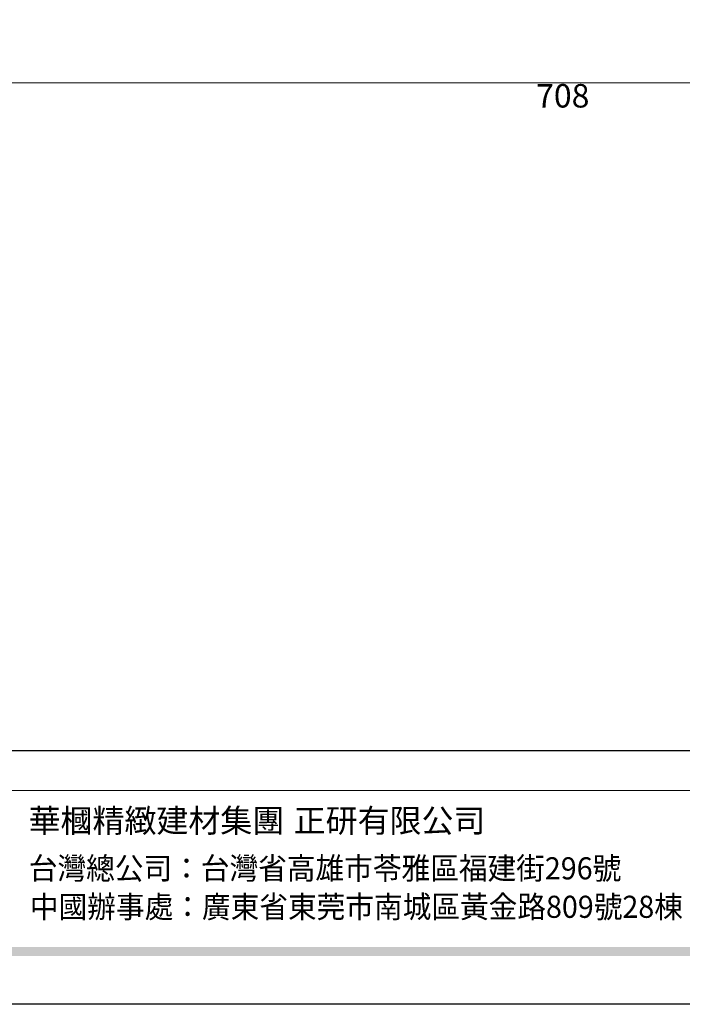
# Model space of a CAD drawing. Units: millimetres. Extents: x 3967 to 6067, y 4159 to 5644.
# Drawn here: x 4466 to 4819, y 4159 to 4683 of the extents above; entities that cross this region are included whole.
import ezdxf

# ---------------------------------------------------------------- set-up
doc = ezdxf.new("R2010")
doc.units = ezdxf.units.MM
doc.linetypes.add('HIDDEN', pattern=[9.525, 6.35, -3.175])
doc.layers.add('H-06.木作(細線)', color=8, linetype='Continuous')
doc.styles.add('新細明體', font='txt')
doc.styles.add('華槶圖框文字2', font='txt', dxfattribs={"width": 1.053, "height": 1.8})
doc.styles.add('華槶圖框文字3', font='txt', dxfattribs={"height": 1.7})
doc.dimstyles.new('5', dxfattribs={"dimtxt": 12.5, "dimasz": 3.75, "dimexe": 2.5, "dimexo": 2.5, "dimgap": 1.5, "dimtad": 2, "dimdec": 0, "dimtxsty": '新細明體', "dimblk": 'ARCHTICK', "dimcen": 5, "dimclrd": 8, "dimclre": 8, "dimclrt": 4, "dimadec": 0, "dimazin": 0, "dimtfac": 1, "dimtdec": 0, "dimtix": 1, "dimtmove": 2, "dimatfit": 3, "dimldrblk": 'OPEN90', "dimfxl": 1.25, "dimlwd": 9, "dimlwe": 9, "dimarcsym": 0})

# ---------------------------------------------------------------- blocks, each defined once
blk = doc.blocks.new('10')
h = blk.add_hatch(color=256)
h.dxf.hatch_style = 1
h.paths.add_polyline_path([(-79.9, 61), (-4123.4, 61), (-4123.4, 51.5), (-79.9, 51.5)])
at = {"color": 250, "lineweight": 20}
blk.add_line((-344.7, 228), (-4124.7, 228), dxfattribs=at)
for points in [[(-4200, 2970), (0, 2970), (0, 0), (-4200, 0)], [(-4130, 2900), (-70, 2900), (-70, 270), (-4130, 270)]]:
    blk.add_lwpolyline(points, close=True)
at = {"char_height": 24.95, "attachment_point": 1, "style": '華槶圖框文字2'}
for s, width, insert in [('華槶精緻建材集團', 9622.49, (-3192.1, 208.2)), ('正研有限公司', 2717.126, (-2909.7, 208.2))]:
    blk.add_mtext_dynamic_manual_height_columns(s, width=width, gutter_width=15, heights=[0], dxfattribs=dict(at, insert=insert))
at = {"color": 250, "char_height": 23.567, "attachment_point": 1, "style": '華槶圖框文字3'}
for s, width, gutter_width, insert in [('{\\W0.95;台灣總公司：台灣省高雄市苓雅區福建街296號}', 6933.641, 8.5, (-3191.9, 156.7)), ('{\\W0.95;中國辦事處：廣東省東莞市南城區黃金路809號28棟}', 6939.581, 9, (-3190.7, 115.7))]:
    blk.add_mtext_dynamic_manual_height_columns(s, width=width, gutter_width=gutter_width, heights=[0], dxfattribs=dict(at, insert=insert))
blk = doc.blocks.new('_ArchTick')
at = {"color": 0, "linetype": 'ByBlock', "const_width": 0.15}
blk.add_lwpolyline([(-0.5, -0.5), (0.5, 0.5)], dxfattribs=at)
blk = doc.blocks.new('*D48')
at = {"layer": 'DEFPOINTS', "color": 0, "transparency": 16777216}
for p in [(4400.86, 5180.45), (5109.26, 5180.45), (5109.26, 4649.76)]:
    blk.add_point(p, dxfattribs=at)
at = {"layer": 'H-06.木作(細線)', "color": 8, "linetype": 'HIDDEN', "lineweight": 9, "transparency": 16777216}
for p, q in [((4400.86, 5177.95), (4400.86, 4647.26)), ((5109.26, 5177.95), (5109.26, 4647.26))]:
    blk.add_line(p, q, dxfattribs=at)
at = {"layer": 'H-06.木作(細線)', "color": 8, "lineweight": 9, "transparency": 16777216}
blk.add_line((4400.86, 4649.76), (5109.26, 4649.76), dxfattribs=at)
at = {"layer": 'H-06.木作(細線)', "color": 8, "lineweight": 9, "transparency": 16777216, "xscale": 3.75, "yscale": 3.75, "zscale": 3.75, "rotation": 180}
blk.add_blockref('_ArchTick', (4400.86, 4649.76), dxfattribs=at)
at = {"layer": 'H-06.木作(細線)', "color": 8, "lineweight": 9, "transparency": 16777216, "xscale": 3.75, "yscale": 3.75, "zscale": 3.75}
blk.add_blockref('_ArchTick', (5109.26, 4649.76), dxfattribs=at)
at = {"layer": 'H-06.木作(細線)', "color": 4, "transparency": 16777216, "insert": (4755.06, 4641.3), "char_height": 12.5, "attachment_point": 5, "style": '新細明體'}
blk.add_mtext('708', dxfattribs=at)
blk = doc.blocks.new('_Open90')
at = {"color": 0, "linetype": 'ByBlock', "lineweight": -2}
for p, q in [((0, 0), (-1, 0)), ((-0.5, 0.5), (0, 0)), ((0, 0), (-0.5, -0.5))]:
    blk.add_line(p, q, dxfattribs=at)

msp = doc.modelspace()

# ---------------------------------------------------------------- block references
at = {"xscale": 0.5, "yscale": 0.5, "zscale": 0.5}
msp.add_blockref('10', (6066.59, 4158.85), dxfattribs=at)

# ---------------------------------------------------------------- dimensions: what is measured, and where the dimension line sits
at = {"layer": 'H-06.木作(細線)'}
dim = msp.add_linear_dim(base=(5109.26, 4649.76), p1=(4400.86, 5180.45), p2=(5109.26, 5180.45), dimstyle='5', dxfattribs=at)
dim.commit()
dim.dimension.update_dxf_attribs({"geometry": '*D48', "text_midpoint": (4755.06, 4641.3)})

doc.saveas('drawing.dxf')
